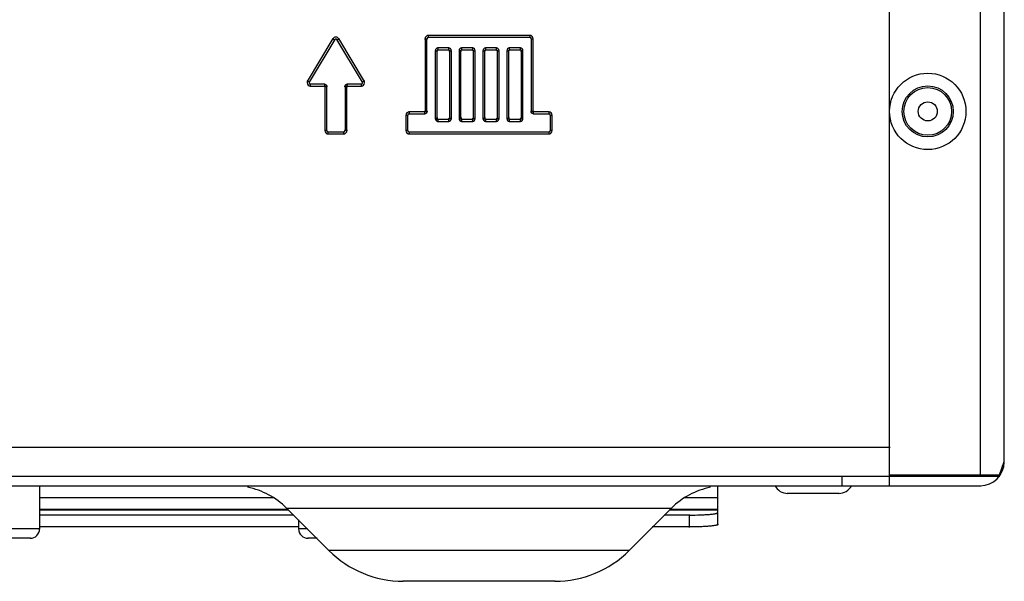
# Model space of a CAD drawing. Units: inches. Extents: x -51 to 94, y -41 to 70.
# Drawn here: x 10 to 19, y -41 to -36 of the extents above; entities that cross this region are included whole.
import ezdxf

# ---------------------------------------------------------------- set-up
doc = ezdxf.new("R2010")
doc.units = ezdxf.units.IN
doc.header["$MEASUREMENT"] = 0
doc.layers.add('Laag 1', color=7, linetype='Continuous')

msp = doc.modelspace()

# ---------------------------------------------------------------- linework, layer by layer
at = {"layer": 'Laag 1', "color": 7, "lineweight": 25, "true_color": 0xffffff}
for points in [[(17.6149, -40.2983), (17.6149, -21.5443)], [(18.3992, -21.5443), (18.3992, -40.2983)], [(18.6055, -40.1827), (18.6055, -21.6682)], [(12.5813, -36.8897), (12.8034, -36.5194)], [(12.7984, -36.5206), (12.8187, -36.5328)], [(12.8353, -36.5328), (12.8556, -36.5206)], [(12.8508, -36.5194), (13.073, -36.8897)], [(13.5946, -36.5222), (13.6183, -36.5222)], [(13.5979, -36.5186), (13.5979, -37.1532)], [(13.6145, -37.1532), (13.6145, -36.5186)], [(14.5062, -36.4925), (13.6244, -36.4925)], [(13.6244, -36.509), (14.5062, -36.509)], [(13.6277, -36.5125), (13.6277, -36.4889)], [(14.5029, -36.4889), (14.5029, -36.5125)], [(14.5123, -36.5222), (14.536, -36.5222)], [(14.5161, -36.5186), (14.5161, -37.1532)], [(14.5327, -37.1532), (14.5327, -36.5186)], [(12.8177, -36.5279), (12.5955, -36.8982)], [(13.0588, -36.8982), (12.8366, -36.5279)], [(13.8049, -36.6011), (13.7067, -36.6011)], [(13.7104, -36.6212), (13.7104, -36.5975)], [(13.8011, -36.5975), (13.8011, -36.6212)], [(14.0111, -36.6011), (13.9132, -36.6011)], [(13.9166, -36.6212), (13.9166, -36.5975)], [(14.0074, -36.5975), (14.0074, -36.6212)], [(14.2174, -36.6011), (14.1195, -36.6011)], [(14.1232, -36.6212), (14.1232, -36.5975)], [(14.214, -36.5975), (14.214, -36.6212)], [(14.424, -36.6011), (14.3257, -36.6011)], [(14.3295, -36.6212), (14.3295, -36.5975)], [(14.4202, -36.5975), (14.4202, -36.6212)], [(13.6826, -36.6254), (13.706, -36.6254)], [(13.686, -36.6218), (13.686, -37.2151)], [(13.705, -36.619), (13.7012, -36.626)], [(13.7067, -36.6178), (13.7016, -36.6239)], [(13.706, -36.6182), (13.7016, -36.6246)], [(13.7056, -36.6186), (13.7016, -36.6253)], [(13.7043, -36.6195), (13.7016, -36.6268)], [(13.7036, -36.62), (13.7016, -36.6275)], [(13.7073, -36.6175), (13.7019, -36.6231)], [(13.708, -36.6172), (13.7023, -36.6225)], [(13.7087, -36.6169), (13.7026, -36.6218)], [(13.7026, -37.2104), (13.7026, -36.6205)], [(13.7097, -36.6168), (13.7029, -36.6211)], [(13.7104, -36.6167), (13.7036, -36.6205)], [(13.7111, -36.6166), (13.704, -36.62)], [(13.7117, -36.6167), (13.7046, -36.6194)], [(13.7124, -36.6168), (13.705, -36.6188)], [(13.7131, -36.617), (13.7056, -36.6183)], [(13.7138, -36.6174), (13.706, -36.6178)], [(13.7067, -36.6176), (13.8049, -36.6176)], [(13.8052, -36.6179), (13.7974, -36.6174)], [(13.8059, -36.6183), (13.7981, -36.617)], [(13.8066, -36.6189), (13.7991, -36.6168)], [(13.8069, -36.6194), (13.7998, -36.6166)], [(13.8076, -36.62), (13.8005, -36.6166)], [(13.8079, -36.6206), (13.8011, -36.6166)], [(13.8083, -36.6212), (13.8018, -36.6168)], [(13.8086, -36.6219), (13.8025, -36.6169)], [(13.8093, -36.6225), (13.8032, -36.6172)], [(13.8093, -36.6232), (13.8039, -36.6175)], [(13.8096, -36.6239), (13.8045, -36.6179)], [(13.81, -36.6246), (13.8052, -36.6182)], [(13.8052, -36.6254), (13.8289, -36.6254)], [(13.81, -36.6253), (13.8059, -36.6186)], [(13.8103, -36.626), (13.8066, -36.6191)], [(13.8103, -36.6267), (13.8069, -36.6196)], [(13.81, -36.6274), (13.8076, -36.6201)], [(13.8089, -36.6205), (13.8089, -37.2112)], [(13.8255, -37.2151), (13.8255, -36.6218)], [(13.8889, -36.6254), (13.9126, -36.6254)], [(13.8926, -36.6218), (13.8926, -37.2151)], [(13.9126, -36.6182), (13.9078, -36.6246)], [(13.9119, -36.6186), (13.9078, -36.6253)], [(13.9112, -36.619), (13.9078, -36.626)], [(13.9105, -36.6195), (13.9078, -36.6268)], [(13.9102, -36.62), (13.9078, -36.6275)], [(13.9132, -36.6178), (13.9082, -36.6239)], [(13.9146, -36.6172), (13.9085, -36.6225)], [(13.9139, -36.6175), (13.9085, -36.6231)], [(13.9088, -37.2104), (13.9088, -36.6205)], [(13.9153, -36.6169), (13.9092, -36.6218)], [(13.916, -36.6168), (13.9095, -36.6211)], [(13.9166, -36.6167), (13.9099, -36.6205)], [(13.9173, -36.6166), (13.9102, -36.62)], [(13.9183, -36.6167), (13.9109, -36.6194)], [(13.919, -36.6168), (13.9112, -36.6188)], [(13.9197, -36.617), (13.9119, -36.6183)], [(13.9204, -36.6174), (13.9126, -36.6178)], [(13.9132, -36.6176), (14.0111, -36.6176)], [(14.0118, -36.6179), (14.004, -36.6174)], [(14.0125, -36.6183), (14.0047, -36.617)], [(14.0128, -36.6189), (14.0054, -36.6168)], [(14.0135, -36.6194), (14.006, -36.6166)], [(14.0138, -36.62), (14.0067, -36.6166)], [(14.0142, -36.6206), (14.0074, -36.6166)], [(14.0148, -36.6212), (14.0084, -36.6168)], [(14.0152, -36.6219), (14.0091, -36.6169)], [(14.0155, -36.6225), (14.0098, -36.6172)], [(14.0159, -36.6232), (14.0104, -36.6175)], [(14.0162, -36.6239), (14.0111, -36.6179)], [(14.0162, -36.6246), (14.0118, -36.6182)], [(14.0118, -36.6254), (14.0355, -36.6254)], [(14.0165, -36.6253), (14.0121, -36.6186)], [(14.0165, -36.626), (14.0128, -36.6191)], [(14.0165, -36.6267), (14.0135, -36.6196)], [(14.0165, -36.6274), (14.0138, -36.6201)], [(14.0152, -36.6205), (14.0152, -37.2112)], [(14.0318, -37.2151), (14.0318, -36.6218)], [(14.0951, -36.6254), (14.1188, -36.6254)], [(14.0988, -36.6218), (14.0988, -37.2151)], [(14.1181, -36.6186), (14.1141, -36.6253)], [(14.1175, -36.619), (14.1141, -36.626)], [(14.1171, -36.6195), (14.1141, -36.6268)], [(14.1195, -36.6178), (14.1144, -36.6239)], [(14.1188, -36.6182), (14.1144, -36.6246)], [(14.1164, -36.62), (14.1144, -36.6275)], [(14.1202, -36.6175), (14.1147, -36.6231)], [(14.1208, -36.6172), (14.1151, -36.6225)], [(14.1215, -36.6169), (14.1154, -36.6218)], [(14.1154, -37.2104), (14.1154, -36.6205)], [(14.1222, -36.6168), (14.1158, -36.6211)], [(14.1232, -36.6167), (14.1161, -36.6205)], [(14.1239, -36.6166), (14.1168, -36.62)], [(14.1246, -36.6167), (14.1171, -36.6194)], [(14.1253, -36.6168), (14.1178, -36.6188)], [(14.1259, -36.617), (14.1181, -36.6183)], [(14.1266, -36.6174), (14.1188, -36.6178)], [(14.1195, -36.6176), (14.2174, -36.6176)], [(14.218, -36.6179), (14.2103, -36.6174)], [(14.2187, -36.6183), (14.2109, -36.617)], [(14.2191, -36.6189), (14.2116, -36.6168)], [(14.2197, -36.6194), (14.2123, -36.6166)], [(14.2201, -36.62), (14.2133, -36.6166)], [(14.2208, -36.6206), (14.214, -36.6166)], [(14.2211, -36.6212), (14.2147, -36.6168)], [(14.2214, -36.6219), (14.2153, -36.6169)], [(14.2218, -36.6225), (14.216, -36.6172)], [(14.2221, -36.6232), (14.2167, -36.6175)], [(14.2224, -36.6239), (14.2174, -36.6179)], [(14.2228, -36.6246), (14.218, -36.6182)], [(14.218, -36.6254), (14.2418, -36.6254)], [(14.2228, -36.6253), (14.2187, -36.6186)], [(14.2228, -36.626), (14.2194, -36.6191)], [(14.2228, -36.6267), (14.2197, -36.6196)], [(14.2228, -36.6274), (14.2204, -36.6201)], [(14.2218, -36.6205), (14.2218, -37.2112)], [(14.238, -37.2151), (14.238, -36.6218)], [(14.3017, -36.6254), (14.3254, -36.6254)], [(14.3051, -36.6218), (14.3051, -37.2151)], [(14.324, -36.619), (14.3203, -36.626)], [(14.3251, -36.6182), (14.3207, -36.6246)], [(14.3247, -36.6186), (14.3207, -36.6253)], [(14.3234, -36.6195), (14.3207, -36.6268)], [(14.3227, -36.62), (14.3207, -36.6275)], [(14.3264, -36.6175), (14.321, -36.6231)], [(14.3257, -36.6178), (14.321, -36.6239)], [(14.3271, -36.6172), (14.3213, -36.6225)], [(14.3281, -36.6169), (14.3217, -36.6218)], [(14.3217, -37.2104), (14.3217, -36.6205)], [(14.3288, -36.6168), (14.322, -36.6211)], [(14.3295, -36.6167), (14.3227, -36.6205)], [(14.3301, -36.6166), (14.323, -36.62)], [(14.3308, -36.6167), (14.3237, -36.6194)], [(14.3315, -36.6168), (14.324, -36.6188)], [(14.3325, -36.617), (14.3247, -36.6183)], [(14.3332, -36.6174), (14.3254, -36.6178)], [(14.3257, -36.6176), (14.424, -36.6176)], [(14.4246, -36.6179), (14.4168, -36.6174)], [(14.425, -36.6183), (14.4175, -36.617)], [(14.4256, -36.6189), (14.4182, -36.6168)], [(14.426, -36.6194), (14.4189, -36.6166)], [(14.4267, -36.62), (14.4196, -36.6166)], [(14.427, -36.6206), (14.4202, -36.6166)], [(14.4273, -36.6212), (14.4209, -36.6168)], [(14.428, -36.6219), (14.4216, -36.6169)], [(14.4284, -36.6225), (14.4226, -36.6172)], [(14.4287, -36.6232), (14.4233, -36.6175)], [(14.4287, -36.6239), (14.4236, -36.6179)], [(14.429, -36.6246), (14.4243, -36.6182)], [(14.4243, -36.6254), (14.448, -36.6254)], [(14.429, -36.6253), (14.425, -36.6186)], [(14.4294, -36.626), (14.4256, -36.6191)], [(14.4294, -36.6267), (14.4263, -36.6196)], [(14.429, -36.6274), (14.4267, -36.6201)], [(14.428, -36.6205), (14.428, -37.2112)], [(14.4446, -37.2151), (14.4446, -36.6218)], [(12.6002, -36.897), (12.5799, -36.8848)], [(12.7316, -36.9151), (12.605, -36.9151)], [(12.605, -36.9317), (12.7316, -36.9317)], [(12.6087, -36.9353), (12.6087, -36.9116)], [(12.7245, -36.915), (12.733, -36.9153)], [(12.732, -36.9319), (12.7245, -36.9314)], [(12.732, -36.9324), (12.7249, -36.931)], [(12.7323, -36.9329), (12.7252, -36.9307)], [(12.7327, -36.9334), (12.7255, -36.9304)], [(12.7259, -36.9148), (12.7343, -36.9158)], [(12.7327, -36.9342), (12.7262, -36.9301)], [(12.733, -36.9351), (12.7269, -36.9299)], [(12.7272, -36.9147), (12.7354, -36.9164)], [(12.7276, -36.935), (12.7513, -36.935)], [(12.7279, -36.9116), (12.7279, -36.9353)], [(12.733, -36.9359), (12.7279, -36.93)], [(12.7286, -36.9147), (12.7367, -36.917)], [(12.733, -36.9368), (12.7289, -36.9302)], [(12.7327, -36.9373), (12.7296, -36.9305)], [(12.7299, -36.9148), (12.7381, -36.9177)], [(12.7323, -36.9377), (12.7299, -36.9306)], [(12.732, -36.9381), (12.7306, -36.9308)], [(12.7316, -36.9385), (12.731, -36.9311)], [(12.7313, -36.9151), (12.7391, -36.9185)], [(12.7313, -36.9314), (12.7313, -37.3182)], [(12.7327, -36.9154), (12.7404, -36.9193)], [(12.734, -36.9159), (12.7415, -36.9203)], [(12.7354, -36.9164), (12.7425, -36.9212)], [(12.7367, -36.917), (12.7435, -36.9223)], [(12.7381, -36.9177), (12.7445, -36.9234)], [(12.7394, -36.9185), (12.7452, -36.9246)], [(12.7404, -36.9193), (12.7462, -36.9258)], [(12.7415, -36.9202), (12.7465, -36.9271)], [(12.7425, -36.9212), (12.7472, -36.9283)], [(12.7435, -36.9222), (12.7476, -36.9297)], [(12.7445, -36.9232), (12.7476, -36.9308)], [(12.7448, -36.9241), (12.7479, -36.9319)], [(12.7455, -36.9251), (12.7482, -36.933)], [(12.7462, -36.9261), (12.7482, -36.9341)], [(12.7465, -36.9271), (12.7482, -36.9352)], [(12.7469, -36.9281), (12.7482, -36.9363)], [(12.7472, -36.9292), (12.7482, -36.9374)], [(12.7476, -36.9303), (12.7479, -36.9385)], [(12.7479, -37.3183), (12.7479, -36.9314)], [(12.9027, -36.935), (12.9264, -36.935)], [(12.9057, -36.9344), (12.9081, -36.9261)], [(12.9057, -36.9358), (12.9074, -36.9274)], [(12.9061, -36.933), (12.9088, -36.9249)], [(12.9061, -36.9372), (12.9071, -36.9287)], [(12.9061, -36.9385), (12.9064, -36.93)], [(12.9064, -36.9316), (12.9098, -36.9237)], [(12.9064, -36.9314), (12.9064, -37.3182)], [(12.9067, -36.9302), (12.9105, -36.9226)], [(12.9071, -36.9288), (12.9115, -36.9214)], [(12.9077, -36.9275), (12.9125, -36.9204)], [(12.9081, -36.9261), (12.9135, -36.9194)], [(12.9091, -36.9249), (12.9145, -36.9185)], [(12.9098, -36.9237), (12.9159, -36.9176)], [(12.9105, -36.9225), (12.9169, -36.9169)], [(12.9115, -36.9214), (12.9182, -36.9163)], [(12.9125, -36.9204), (12.9196, -36.9158)], [(12.9135, -36.9194), (12.921, -36.9154)], [(12.9145, -36.9185), (12.922, -36.9152)], [(12.9152, -36.918), (12.923, -36.915)], [(12.9162, -36.9174), (12.924, -36.9149)], [(12.9172, -36.9169), (12.9254, -36.9148)], [(12.9182, -36.9164), (12.9264, -36.9147)], [(12.9193, -36.916), (12.9274, -36.9148)], [(12.9203, -36.9156), (12.9287, -36.9149)], [(12.927, -36.9299), (12.9213, -36.9351)], [(12.9264, -36.93), (12.9213, -36.9359)], [(12.9281, -36.9301), (12.9213, -36.9342)], [(12.9254, -36.9302), (12.9213, -36.9368)], [(12.9216, -36.9153), (12.9298, -36.915)], [(12.9284, -36.9304), (12.9216, -36.9334)], [(12.9247, -36.9305), (12.9216, -36.9373)], [(12.924, -36.9306), (12.922, -36.9377)], [(12.9291, -36.9307), (12.922, -36.9329)], [(12.9294, -36.931), (12.922, -36.9324)], [(12.9237, -36.9308), (12.9223, -36.9381)], [(12.9298, -36.9314), (12.9223, -36.9319)], [(13.0493, -36.9151), (12.9226, -36.9151)], [(12.923, -36.9311), (12.9226, -36.9385)], [(12.9226, -36.9317), (13.0493, -36.9317)], [(12.923, -37.3183), (12.923, -36.9314)], [(12.926, -36.9353), (12.926, -36.9116)], [(13.0456, -36.9116), (13.0456, -36.9353)], [(13.074, -36.8848), (13.0537, -36.897)], [(13.4293, -37.1826), (13.453, -37.1826)], [(13.433, -37.179), (13.433, -37.3182)], [(13.4496, -37.3183), (13.4496, -37.179)], [(13.5983, -37.1529), (13.4591, -37.1529)], [(13.4591, -37.1693), (13.5983, -37.1693)], [(13.4628, -37.1729), (13.4628, -37.1493)], [(13.5912, -37.1531), (13.5986, -37.1526)], [(13.5993, -37.1692), (13.5912, -37.1695)], [(13.5915, -37.1535), (13.599, -37.1521)], [(13.5919, -37.1539), (13.599, -37.1516)], [(13.6007, -37.1689), (13.5922, -37.1696)], [(13.5925, -37.1541), (13.5993, -37.1511)], [(13.5929, -37.1544), (13.5996, -37.1503)], [(13.6017, -37.1685), (13.5935, -37.1698)], [(13.5939, -37.1545), (13.5996, -37.1494)], [(13.5946, -37.1545), (13.5996, -37.1486)], [(13.6183, -37.1496), (13.5946, -37.1496)], [(13.6027, -37.1681), (13.5946, -37.1698)], [(13.5949, -37.1493), (13.5949, -37.1729)], [(13.5956, -37.1543), (13.5996, -37.1477)], [(13.6037, -37.1676), (13.5956, -37.1698)], [(13.5963, -37.154), (13.5993, -37.1472)], [(13.6047, -37.1671), (13.5966, -37.1696)], [(13.5969, -37.1539), (13.599, -37.1468)], [(13.5973, -37.1537), (13.5986, -37.1463)], [(13.5979, -37.1534), (13.5983, -37.146)], [(13.6054, -37.1666), (13.5979, -37.1695)], [(13.6064, -37.166), (13.599, -37.1693)], [(13.6074, -37.1651), (13.6, -37.169)], [(13.6084, -37.1642), (13.6013, -37.1687)], [(13.6095, -37.1631), (13.6027, -37.1682)], [(13.6105, -37.162), (13.604, -37.1676)], [(13.6112, -37.1608), (13.6051, -37.1669)], [(13.6118, -37.1596), (13.6064, -37.1661)], [(13.6128, -37.1584), (13.6074, -37.1651)], [(13.6132, -37.1571), (13.6084, -37.1641)], [(13.6139, -37.1557), (13.6095, -37.1631)], [(13.6142, -37.1543), (13.6105, -37.162)], [(13.6145, -37.153), (13.6112, -37.1608)], [(13.6149, -37.1515), (13.6122, -37.1596)], [(13.6149, -37.1501), (13.6128, -37.1583)], [(13.6152, -37.1487), (13.6132, -37.1571)], [(13.6149, -37.1473), (13.6139, -37.1558)], [(13.6149, -37.146), (13.6142, -37.1545)], [(13.7026, -37.2032), (13.7023, -37.2123)], [(13.9092, -37.2032), (13.9088, -37.2123)], [(14.1154, -37.2032), (14.1151, -37.2123)], [(14.3217, -37.2032), (14.3213, -37.2123)], [(14.536, -37.1496), (14.5123, -37.1496)], [(14.5164, -37.1553), (14.5157, -37.1471)], [(14.5168, -37.1563), (14.5157, -37.1482)], [(14.5174, -37.1574), (14.5157, -37.1493)], [(14.5178, -37.1584), (14.5157, -37.1504)], [(14.5181, -37.1594), (14.5157, -37.1515)], [(14.5161, -37.1542), (14.5161, -37.146)], [(14.5188, -37.1603), (14.5161, -37.1526)], [(14.5195, -37.1613), (14.5161, -37.1537)], [(14.5201, -37.1623), (14.5164, -37.1548)], [(14.5211, -37.1633), (14.5168, -37.1561)], [(14.5222, -37.1643), (14.5171, -37.1575)], [(14.5235, -37.1652), (14.5178, -37.1587)], [(14.5245, -37.166), (14.5184, -37.1599)], [(14.5259, -37.1668), (14.5195, -37.1611)], [(14.5269, -37.1675), (14.5201, -37.1622)], [(14.5283, -37.1681), (14.5211, -37.1632)], [(14.5296, -37.1686), (14.5222, -37.1642)], [(14.531, -37.1691), (14.5235, -37.1652)], [(14.5323, -37.1694), (14.5245, -37.166)], [(14.534, -37.1697), (14.5259, -37.1668)], [(14.5354, -37.1698), (14.5269, -37.1675)], [(14.5367, -37.1699), (14.5283, -37.1681)], [(14.5381, -37.1698), (14.5296, -37.1687)], [(14.531, -37.1477), (14.535, -37.1543)], [(14.531, -37.1486), (14.536, -37.1545)], [(14.531, -37.1494), (14.5367, -37.1545)], [(14.531, -37.1503), (14.5377, -37.1544)], [(14.5394, -37.1695), (14.531, -37.1691)], [(14.5313, -37.1472), (14.5344, -37.154)], [(14.5313, -37.1511), (14.5381, -37.1541)], [(14.5317, -37.1468), (14.5337, -37.1539)], [(14.5317, -37.1516), (14.5388, -37.1539)], [(14.5317, -37.1521), (14.5391, -37.1535)], [(14.532, -37.1463), (14.5333, -37.1537)], [(14.532, -37.1526), (14.5394, -37.1531)], [(14.5323, -37.146), (14.5327, -37.1534)], [(14.6715, -37.1529), (14.5323, -37.1529)], [(14.5323, -37.1693), (14.6715, -37.1693)], [(14.5357, -37.1729), (14.5357, -37.1493)], [(14.6678, -37.1493), (14.6678, -37.1729)], [(14.6776, -37.1826), (14.7013, -37.1826)], [(14.681, -37.179), (14.681, -37.3182)], [(14.6976, -37.3183), (14.6976, -37.179)], [(13.706, -37.2115), (13.6826, -37.2115)], [(13.7012, -37.215), (13.7073, -37.2196)], [(13.7012, -37.216), (13.7084, -37.2191)], [(13.7016, -37.2116), (13.7043, -37.2189)], [(13.7016, -37.2122), (13.705, -37.2192)], [(13.7016, -37.2128), (13.7053, -37.2196)], [(13.7016, -37.2135), (13.706, -37.2198)], [(13.7016, -37.2142), (13.7067, -37.2198)], [(13.7016, -37.217), (13.709, -37.2184)], [(13.7019, -37.209), (13.7029, -37.2171)], [(13.7019, -37.21), (13.7036, -37.218)], [(13.7019, -37.2111), (13.704, -37.2184)], [(13.7019, -37.2177), (13.7094, -37.2177)], [(13.7026, -37.2051), (13.7023, -37.2142)], [(13.7023, -37.207), (13.7023, -37.2152)], [(13.7023, -37.208), (13.7026, -37.2161)], [(13.7023, -37.2182), (13.71, -37.2172)], [(13.7029, -37.2186), (13.7104, -37.2167)], [(13.7036, -37.2187), (13.7107, -37.2162)], [(13.7043, -37.2188), (13.7111, -37.2157)], [(13.7046, -37.2188), (13.7114, -37.2153)], [(13.7053, -37.2187), (13.7121, -37.2149)], [(13.8049, -37.2193), (13.7067, -37.2193)], [(13.7067, -37.2358), (13.8049, -37.2358)], [(13.7104, -37.2393), (13.7104, -37.2157)], [(13.7974, -37.2194), (13.8055, -37.2191)], [(13.7984, -37.2196), (13.8062, -37.2189)], [(13.7991, -37.2197), (13.8072, -37.2184)], [(13.8001, -37.2199), (13.8079, -37.2179)], [(13.8011, -37.2157), (13.8011, -37.2393)], [(13.8011, -37.22), (13.8086, -37.2173)], [(13.8022, -37.2201), (13.8089, -37.2168)], [(13.8025, -37.2201), (13.8089, -37.2164)], [(13.8032, -37.2202), (13.8093, -37.2159)], [(13.8089, -37.2137), (13.8035, -37.2085)], [(13.8035, -37.2202), (13.8093, -37.2154)], [(13.8089, -37.2143), (13.8042, -37.2085)], [(13.8042, -37.2203), (13.8093, -37.2148)], [(13.8089, -37.2148), (13.8045, -37.2086)], [(13.8045, -37.2202), (13.8093, -37.2143)], [(13.8089, -37.2154), (13.8052, -37.2088)], [(13.8289, -37.2115), (13.8052, -37.2115)], [(13.8052, -37.2202), (13.8089, -37.2137)], [(13.8086, -37.2159), (13.8055, -37.209)], [(13.8059, -37.22), (13.8089, -37.2131)], [(13.8086, -37.2164), (13.8062, -37.2093)], [(13.8086, -37.2169), (13.8066, -37.2096)], [(13.8066, -37.2198), (13.8086, -37.2126)], [(13.8083, -37.2174), (13.8069, -37.2099)], [(13.8069, -37.2195), (13.8083, -37.2121)], [(13.8083, -37.2179), (13.8072, -37.2104)], [(13.8072, -37.2192), (13.8083, -37.2116)], [(13.8079, -37.2183), (13.8076, -37.2108)], [(13.8076, -37.2188), (13.8079, -37.2112)], [(13.9126, -37.2115), (13.8889, -37.2115)], [(13.9078, -37.2135), (13.9122, -37.2198)], [(13.9078, -37.2142), (13.9129, -37.2198)], [(13.9078, -37.215), (13.9139, -37.2196)], [(13.9078, -37.216), (13.9146, -37.2191)], [(13.9078, -37.217), (13.9153, -37.2184)], [(13.9082, -37.21), (13.9099, -37.218)], [(13.9082, -37.2111), (13.9105, -37.2184)], [(13.9082, -37.2116), (13.9109, -37.2189)], [(13.9082, -37.2122), (13.9112, -37.2192)], [(13.9082, -37.2128), (13.9116, -37.2196)], [(13.9082, -37.2177), (13.916, -37.2177)], [(13.9092, -37.2051), (13.9085, -37.2142)], [(13.9085, -37.208), (13.9092, -37.2161)], [(13.9085, -37.209), (13.9095, -37.2171)], [(13.9088, -37.207), (13.9088, -37.2152)], [(13.9088, -37.2182), (13.9163, -37.2172)], [(13.9092, -37.2186), (13.9166, -37.2167)], [(13.9099, -37.2187), (13.9173, -37.2162)], [(13.9105, -37.2188), (13.9176, -37.2157)], [(13.9112, -37.2188), (13.918, -37.2153)], [(13.9116, -37.2187), (13.9183, -37.2149)], [(14.0111, -37.2193), (13.9132, -37.2193)], [(13.9132, -37.2358), (14.0111, -37.2358)], [(13.9166, -37.2393), (13.9166, -37.2157)], [(14.004, -37.2194), (14.0118, -37.2191)], [(14.0047, -37.2196), (14.0128, -37.2189)], [(14.0057, -37.2197), (14.0135, -37.2184)], [(14.0064, -37.2199), (14.0142, -37.2179)], [(14.0074, -37.2157), (14.0074, -37.2393)], [(14.0074, -37.22), (14.0148, -37.2173)], [(14.0084, -37.2201), (14.0152, -37.2168)], [(14.0087, -37.2201), (14.0155, -37.2164)], [(14.0094, -37.2202), (14.0155, -37.2159)], [(14.0152, -37.2137), (14.0098, -37.2085)], [(14.0101, -37.2202), (14.0159, -37.2154)], [(14.0152, -37.2143), (14.0104, -37.2085)], [(14.0104, -37.2203), (14.0159, -37.2148)], [(14.0152, -37.2148), (14.0111, -37.2086)], [(14.0111, -37.2202), (14.0155, -37.2143)], [(14.0152, -37.2154), (14.0115, -37.2088)], [(14.0355, -37.2115), (14.0118, -37.2115)], [(14.0118, -37.2202), (14.0155, -37.2137)], [(14.0152, -37.2159), (14.0121, -37.209)], [(14.0121, -37.22), (14.0152, -37.2131)], [(14.0152, -37.2164), (14.0125, -37.2093)], [(14.0148, -37.2169), (14.0128, -37.2096)], [(14.0128, -37.2198), (14.0148, -37.2126)], [(14.0148, -37.2174), (14.0132, -37.2099)], [(14.0132, -37.2195), (14.0148, -37.2121)], [(14.0145, -37.2179), (14.0135, -37.2104)], [(14.0135, -37.2192), (14.0145, -37.2116)], [(14.0142, -37.2183), (14.0138, -37.2108)], [(14.0138, -37.2188), (14.0142, -37.2112)], [(14.1188, -37.2115), (14.0951, -37.2115)], [(14.1141, -37.2142), (14.1195, -37.2198)], [(14.1141, -37.215), (14.1202, -37.2196)], [(14.1141, -37.216), (14.1208, -37.2191)], [(14.1141, -37.217), (14.1219, -37.2184)], [(14.1144, -37.21), (14.1164, -37.218)], [(14.1144, -37.2111), (14.1168, -37.2184)], [(14.1144, -37.2116), (14.1171, -37.2189)], [(14.1144, -37.2122), (14.1175, -37.2192)], [(14.1144, -37.2128), (14.1181, -37.2196)], [(14.1144, -37.2135), (14.1188, -37.2198)], [(14.1147, -37.209), (14.1158, -37.2171)], [(14.1147, -37.2177), (14.1222, -37.2177)], [(14.1154, -37.2051), (14.1151, -37.2142)], [(14.1151, -37.207), (14.1151, -37.2152)], [(14.1151, -37.208), (14.1154, -37.2161)], [(14.1151, -37.2182), (14.1225, -37.2172)], [(14.1158, -37.2186), (14.1232, -37.2167)], [(14.1164, -37.2187), (14.1236, -37.2162)], [(14.1168, -37.2188), (14.1239, -37.2157)], [(14.1175, -37.2188), (14.1242, -37.2153)], [(14.1181, -37.2187), (14.1246, -37.2149)], [(14.2174, -37.2193), (14.1195, -37.2193)], [(14.1195, -37.2358), (14.2174, -37.2358)], [(14.1232, -37.2393), (14.1232, -37.2157)], [(14.2103, -37.2194), (14.2184, -37.2191)], [(14.2113, -37.2196), (14.2191, -37.2189)], [(14.212, -37.2197), (14.2201, -37.2184)], [(14.213, -37.2199), (14.2208, -37.2179)], [(14.214, -37.2157), (14.214, -37.2393)], [(14.214, -37.22), (14.2214, -37.2173)], [(14.2147, -37.2201), (14.2218, -37.2168)], [(14.2153, -37.2201), (14.2218, -37.2164)], [(14.2157, -37.2202), (14.2221, -37.2159)], [(14.2218, -37.2137), (14.2164, -37.2085)], [(14.2164, -37.2202), (14.2221, -37.2154)], [(14.2218, -37.2143), (14.2167, -37.2085)], [(14.217, -37.2203), (14.2221, -37.2148)], [(14.2218, -37.2148), (14.2174, -37.2086)], [(14.2174, -37.2202), (14.2221, -37.2143)], [(14.2214, -37.2154), (14.218, -37.2088)], [(14.2418, -37.2115), (14.218, -37.2115)], [(14.218, -37.2202), (14.2218, -37.2137)], [(14.2214, -37.2159), (14.2184, -37.209)], [(14.2214, -37.2164), (14.2187, -37.2093)], [(14.2187, -37.22), (14.2218, -37.2131)], [(14.2211, -37.2169), (14.2191, -37.2096)], [(14.2191, -37.2198), (14.2214, -37.2126)], [(14.2211, -37.2174), (14.2197, -37.2099)], [(14.2197, -37.2195), (14.2211, -37.2121)], [(14.2208, -37.2179), (14.2201, -37.2104)], [(14.2208, -37.2183), (14.2201, -37.2108)], [(14.2201, -37.2192), (14.2208, -37.2116)], [(14.2204, -37.2188), (14.2204, -37.2112)], [(14.3254, -37.2115), (14.3017, -37.2115)], [(14.3203, -37.215), (14.3264, -37.2196)], [(14.3203, -37.216), (14.3274, -37.2191)], [(14.3207, -37.2122), (14.324, -37.2192)], [(14.3207, -37.2128), (14.3244, -37.2196)], [(14.3207, -37.2135), (14.3251, -37.2198)], [(14.3207, -37.2142), (14.3257, -37.2198)], [(14.3207, -37.217), (14.3281, -37.2184)], [(14.321, -37.209), (14.322, -37.2171)], [(14.321, -37.21), (14.3227, -37.218)], [(14.321, -37.2111), (14.323, -37.2184)], [(14.321, -37.2116), (14.3234, -37.2189)], [(14.321, -37.2177), (14.3285, -37.2177)], [(14.3217, -37.2051), (14.3213, -37.2142)], [(14.3213, -37.208), (14.3217, -37.2161)], [(14.3213, -37.2182), (14.3291, -37.2172)], [(14.3217, -37.207), (14.3217, -37.2152)], [(14.322, -37.2186), (14.3295, -37.2167)], [(14.3227, -37.2187), (14.3298, -37.2162)], [(14.3234, -37.2188), (14.3301, -37.2157)], [(14.3237, -37.2188), (14.3308, -37.2153)], [(14.3244, -37.2187), (14.3312, -37.2149)], [(14.424, -37.2193), (14.3257, -37.2193)], [(14.3257, -37.2358), (14.424, -37.2358)], [(14.3295, -37.2393), (14.3295, -37.2157)], [(14.4168, -37.2194), (14.4246, -37.2191)], [(14.4175, -37.2196), (14.4253, -37.2189)], [(14.4185, -37.2197), (14.4263, -37.2184)], [(14.4192, -37.2199), (14.427, -37.2179)], [(14.4202, -37.2157), (14.4202, -37.2393)], [(14.4202, -37.22), (14.4277, -37.2173)], [(14.4212, -37.2201), (14.428, -37.2168)], [(14.4216, -37.2201), (14.4284, -37.2164)], [(14.4223, -37.2202), (14.4284, -37.2159)], [(14.428, -37.2137), (14.4226, -37.2085)], [(14.4226, -37.2202), (14.4284, -37.2154)], [(14.428, -37.2143), (14.4233, -37.2085)], [(14.4233, -37.2203), (14.4284, -37.2148)], [(14.428, -37.2148), (14.4236, -37.2086)], [(14.424, -37.2202), (14.4284, -37.2143)], [(14.428, -37.2154), (14.4243, -37.2088)], [(14.4243, -37.2202), (14.4284, -37.2137)], [(14.428, -37.2159), (14.4246, -37.209)], [(14.448, -37.2115), (14.4246, -37.2115)], [(14.425, -37.22), (14.428, -37.2131)], [(14.4277, -37.2164), (14.4253, -37.2093)], [(14.4277, -37.2169), (14.4256, -37.2096)], [(14.4256, -37.2198), (14.4277, -37.2126)], [(14.4273, -37.2174), (14.426, -37.2099)], [(14.426, -37.2195), (14.4273, -37.2121)], [(14.4273, -37.2179), (14.4263, -37.2104)], [(14.4263, -37.2192), (14.4273, -37.2116)], [(14.427, -37.2183), (14.4267, -37.2108)], [(14.4267, -37.2188), (14.427, -37.2112)], [(12.7513, -37.3147), (12.7276, -37.3147)], [(12.8966, -37.3279), (12.7574, -37.3279)], [(12.7574, -37.3444), (12.8966, -37.3444)], [(12.7611, -37.348), (12.7611, -37.3243)], [(12.8932, -37.3243), (12.8932, -37.348)], [(12.9264, -37.3147), (12.9027, -37.3147)], [(13.453, -37.3147), (13.4293, -37.3147)], [(14.6715, -37.3279), (13.4591, -37.3279)], [(13.4591, -37.3444), (14.6715, -37.3444)], [(13.4628, -37.348), (13.4628, -37.3243)], [(14.6678, -37.3243), (14.6678, -37.348)], [(14.7013, -37.3147), (14.6776, -37.3147)], [(17.6186, -40.0553), (-16.729, -40.0553)], [(18.5631, -40.298), (18.6068, -40.1757)], [(-17.6783, -40.3029), (18.5679, -40.3029)], [(17.202, -40.2993), (17.202, -40.389)], [(18.5679, -40.2947), (17.6111, -40.2947)], [(17.6149, -40.389), (17.6149, -40.2993)], [(-17.513, -40.3855), (18.4026, -40.3855)], [(10.2655, -40.3819), (10.2655, -40.7605)], [(16.1291, -40.7234), (16.1291, -40.3885)], [(12.2897, -40.4886), (10.2621, -40.4886)], [(16.1325, -40.4886), (15.8409, -40.4886)], [(17.1787, -40.4515), (16.7303, -40.4515)], [(12.418, -40.5918), (10.2621, -40.5918)], [(10.2621, -40.5926), (12.4187, -40.5926)], [(12.3977, -40.5789), (15.7329, -40.5789)], [(12.7699, -40.9475), (12.3987, -40.5764)], [(15.3607, -40.9475), (15.7319, -40.5764)], [(15.7119, -40.5926), (16.1325, -40.5926)], [(16.1325, -40.5918), (15.7126, -40.5918)], [(12.4648, -40.6386), (10.2621, -40.6386)], [(12.5047, -40.6785), (12.5047, -40.7605)], [(15.885, -40.6386), (15.6658, -40.6386)], [(15.8779, -40.6386), (15.9005, -40.6385)], [(15.8812, -40.635), (15.8812, -40.745)], [(15.8934, -40.6386), (15.9161, -40.6384)], [(15.909, -40.6385), (15.932, -40.6382)], [(15.9246, -40.6383), (15.9476, -40.6378)], [(15.9405, -40.638), (15.9632, -40.6374)], [(15.9561, -40.6376), (15.9788, -40.6369)], [(15.9717, -40.6371), (15.9943, -40.6362)], [(15.9872, -40.6365), (16.0025, -40.6359)], [(15.995, -40.6362), (16.0103, -40.6355)], [(16.0032, -40.6358), (16.0181, -40.635)], [(16.0109, -40.6354), (16.0258, -40.6345)], [(16.0187, -40.635), (16.0336, -40.634)], [(16.0265, -40.6345), (16.0414, -40.6335)], [(16.0343, -40.634), (16.0492, -40.6329)], [(16.0421, -40.6334), (16.057, -40.6322)], [(16.0499, -40.6329), (16.0648, -40.6316)], [(16.0577, -40.6322), (16.0726, -40.6308)], [(16.0655, -40.6315), (16.0804, -40.6299)], [(16.0733, -40.6307), (16.0841, -40.6294)], [(16.077, -40.6303), (16.0882, -40.6289)], [(16.0811, -40.6298), (16.0919, -40.6284)], [(16.0848, -40.6293), (16.096, -40.6278)], [(16.0888, -40.6288), (16.1, -40.6272)], [(16.0929, -40.6283), (16.1037, -40.6265)], [(16.0966, -40.6277), (16.1075, -40.6258)], [(16.1007, -40.6271), (16.1115, -40.6251)], [(16.1044, -40.6264), (16.1132, -40.6247)], [(16.1061, -40.6261), (16.1149, -40.6243)], [(16.1081, -40.6257), (16.117, -40.6238)], [(16.1098, -40.6254), (16.1186, -40.6234)], [(16.1115, -40.6251), (16.1203, -40.6228)], [(16.1136, -40.6247), (16.1224, -40.6222)], [(16.1153, -40.6243), (16.1241, -40.6214)], [(16.1173, -40.6237), (16.1251, -40.621)], [(16.1183, -40.6234), (16.1261, -40.6206)], [(16.1193, -40.6231), (16.1271, -40.6202)], [(16.1203, -40.6228), (16.1281, -40.6196)], [(16.1214, -40.6225), (16.1291, -40.6191)], [(16.1227, -40.6222), (16.1298, -40.6183)], [(16.1237, -40.6219), (16.1302, -40.6178)], [(16.1244, -40.6218), (16.1305, -40.6173)], [(16.1251, -40.6218), (16.1308, -40.6167)], [(16.1258, -40.6217), (16.1308, -40.6161)], [(16.1264, -40.6217), (16.1308, -40.6154)], [(16.1271, -40.6215), (16.1305, -40.6147)], [(16.1278, -40.6214), (16.1298, -40.6141)], [(16.1288, -40.6211), (16.1295, -40.6134)], [(10.2692, -40.7569), (9.6843, -40.7569)], [(12.5081, -40.7414), (10.2621, -40.7414)], [(12.583, -40.7569), (12.501, -40.7569)], [(15.885, -40.7414), (15.5632, -40.7414)], [(15.9005, -40.7413), (15.8779, -40.7414)], [(15.9161, -40.7412), (15.8934, -40.7414)], [(15.932, -40.741), (15.909, -40.7413)], [(15.9476, -40.7406), (15.9246, -40.7411)], [(15.9632, -40.7402), (15.9405, -40.7408)], [(15.9788, -40.7397), (15.9561, -40.7404)], [(15.9943, -40.739), (15.9717, -40.7399)], [(16.0025, -40.7387), (15.9872, -40.7393)], [(16.0103, -40.7382), (15.995, -40.739)], [(16.0181, -40.7378), (16.0032, -40.7386)], [(16.0258, -40.7373), (16.0109, -40.7382)], [(16.0336, -40.7368), (16.0187, -40.7378)], [(16.0414, -40.7363), (16.0265, -40.7373)], [(16.0492, -40.7357), (16.0343, -40.7368)], [(16.057, -40.735), (16.0421, -40.7362)], [(16.0648, -40.7344), (16.0499, -40.7356)], [(16.0726, -40.7336), (16.0577, -40.735)], [(16.0804, -40.7327), (16.0655, -40.7343)], [(16.0841, -40.7322), (16.0733, -40.7335)], [(16.0882, -40.7317), (16.077, -40.7331)], [(16.0919, -40.7312), (16.0811, -40.7326)], [(16.096, -40.7306), (16.0848, -40.7321)], [(16.1, -40.7299), (16.0888, -40.7316)], [(16.1037, -40.7293), (16.0929, -40.7311)], [(16.1075, -40.7286), (16.0966, -40.7305)], [(16.1115, -40.7279), (16.1007, -40.7298)], [(16.1132, -40.7275), (16.1044, -40.7292)], [(16.1149, -40.7271), (16.1061, -40.7289)], [(16.117, -40.7267), (16.1081, -40.7285)], [(16.1186, -40.7262), (16.1098, -40.7282)], [(16.1203, -40.7256), (16.1115, -40.7279)], [(16.1224, -40.725), (16.1136, -40.7275)], [(16.1241, -40.7242), (16.1153, -40.7271)], [(16.1251, -40.7238), (16.1173, -40.7265)], [(16.1261, -40.7234), (16.1183, -40.7262)], [(16.1271, -40.7229), (16.1193, -40.7259)], [(16.1281, -40.7224), (16.1203, -40.7256)], [(16.1291, -40.7219), (16.1214, -40.7253)], [(16.1298, -40.7211), (16.1227, -40.725)], [(16.1302, -40.7206), (16.1237, -40.7247)], [(16.1305, -40.7201), (16.1244, -40.7246)], [(16.1308, -40.7195), (16.1251, -40.7246)], [(16.1308, -40.7188), (16.1258, -40.7245)], [(16.1308, -40.7182), (16.1264, -40.7245)], [(16.1305, -40.7175), (16.1271, -40.7244)], [(16.1298, -40.7168), (16.1278, -40.7242)], [(16.1295, -40.7162), (16.1288, -40.7239)], [(10.1866, -40.8395), (9.7666, -40.8395)], [(12.6656, -40.8395), (12.5836, -40.8395)], [(15.3668, -40.945), (12.7638, -40.945)], [(14.7247, -41.2109), (13.4059, -41.2109)]]:
    msp.add_lwpolyline(points, dxfattribs=at)
for points, knots in [([(12.8525, -36.5225), (12.8471, -36.5135), (12.8376, -36.508), (12.8271, -36.508), (12.8166, -36.508), (12.8068, -36.5135), (12.8017, -36.5225)], [0, 0, 0, 0, 1, 1, 1, 2, 2, 2, 2]), ([(12.8383, -36.531), (12.8359, -36.527), (12.8319, -36.5246), (12.8271, -36.5246), (12.8224, -36.5246), (12.818, -36.527), (12.8156, -36.531)], [0, 0, 0, 0, 1, 1, 1, 2, 2, 2, 2]), ([(18.2753, -37.1496), (18.2753, -36.9672), (18.1273, -36.8194), (17.9451, -36.8194), (17.7629, -36.8194), (17.6149, -36.9672), (17.6149, -37.1496), (17.6149, -37.3319), (17.7629, -37.4798), (17.9451, -37.4798), (18.1273, -37.4798), (18.2753, -37.3319), (18.2753, -37.1496)], [0, 0, 0, 0, 1, 1, 1, 2, 2, 2, 3, 3, 3, 4, 4, 4, 4]), ([(12.583, -36.8866), (12.5802, -36.8912), (12.5789, -36.8965), (12.5789, -36.9019), (12.5789, -36.9184), (12.5921, -36.9317), (12.6087, -36.9317)], [0, 0, 0, 0, 1, 1, 1, 2, 2, 2, 2]), ([(12.5972, -36.8951), (12.5962, -36.8972), (12.5955, -36.8995), (12.5955, -36.9019), (12.5955, -36.9092), (12.6012, -36.9151), (12.6087, -36.9151)], [0, 0, 0, 0, 1, 1, 1, 2, 2, 2, 2]), ([(13.0456, -36.9317), (13.0618, -36.9317), (13.0754, -36.9184), (13.0754, -36.9019), (13.0754, -36.8965), (13.0737, -36.8912), (13.071, -36.8866)], [0, 0, 0, 0, 1, 1, 1, 2, 2, 2, 2]), ([(13.0456, -36.9151), (13.053, -36.9151), (13.0588, -36.9092), (13.0588, -36.9019), (13.0588, -36.8995), (13.0581, -36.8972), (13.0568, -36.8951)], [0, 0, 0, 0, 1, 1, 1, 2, 2, 2, 2]), ([(18.1659, -37.1496), (18.1659, -37.0277), (18.067, -36.9289), (17.9451, -36.9289), (17.8232, -36.9289), (17.7243, -37.0277), (17.7243, -37.1496), (17.7243, -37.2715), (17.8232, -37.3702), (17.9451, -37.3702), (18.067, -37.3702), (18.1659, -37.2715), (18.1659, -37.1496)], [0, 0, 0, 0, 1, 1, 1, 2, 2, 2, 3, 3, 3, 4, 4, 4, 4]), ([(18.1513, -37.1496), (18.1513, -37.0356), (18.0592, -36.9432), (17.9451, -36.9432), (17.8309, -36.9432), (17.7388, -37.0356), (17.7388, -37.1496), (17.7388, -37.2635), (17.8309, -37.3559), (17.9451, -37.3559), (18.0592, -37.3559), (18.1513, -37.2635), (18.1513, -37.1496)], [0, 0, 0, 0, 1, 1, 1, 2, 2, 2, 3, 3, 3, 4, 4, 4, 4]), ([(18.0277, -37.1496), (18.0277, -37.104), (17.9908, -37.067), (17.9451, -37.067), (17.8993, -37.067), (17.8624, -37.104), (17.8624, -37.1496), (17.8624, -37.1952), (17.8993, -37.2321), (17.9451, -37.2321), (17.9908, -37.2321), (18.0277, -37.1952), (18.0277, -37.1496)], [0, 0, 0, 0, 1, 1, 1, 2, 2, 2, 3, 3, 3, 4, 4, 4, 4])]:
    msp.add_open_spline(points, degree=3, knots=knots, dxfattribs=at)
for points in [[(13.6277, -36.4925), (13.6115, -36.4925), (13.5979, -36.5058), (13.5979, -36.5222)], [(13.6277, -36.509), (13.6206, -36.509), (13.6145, -36.5149), (13.6145, -36.5222)], [(14.5327, -36.5222), (14.5327, -36.5058), (14.5191, -36.4925), (14.5029, -36.4925)], [(14.5161, -36.5222), (14.5161, -36.5149), (14.51, -36.509), (14.5029, -36.509)], [(13.7104, -36.6011), (13.6968, -36.6011), (13.686, -36.612), (13.686, -36.6254)], [(13.8255, -36.6254), (13.8255, -36.612), (13.8147, -36.6011), (13.8011, -36.6011)], [(13.9166, -36.6011), (13.9034, -36.6011), (13.8926, -36.612), (13.8926, -36.6254)], [(14.0318, -36.6254), (14.0318, -36.612), (14.0209, -36.6011), (14.0074, -36.6011)], [(14.1232, -36.6011), (14.1097, -36.6011), (14.0988, -36.612), (14.0988, -36.6254)], [(14.238, -36.6254), (14.238, -36.612), (14.2272, -36.6011), (14.214, -36.6011)], [(14.3295, -36.6011), (14.3159, -36.6011), (14.3051, -36.612), (14.3051, -36.6254)], [(14.4446, -36.6254), (14.4446, -36.612), (14.4338, -36.6011), (14.4202, -36.6011)], [(13.4628, -37.1529), (13.4462, -37.1529), (13.433, -37.1662), (13.433, -37.1826)], [(13.4628, -37.1693), (13.4554, -37.1693), (13.4496, -37.1753), (13.4496, -37.1826)], [(14.6976, -37.1826), (14.6976, -37.1662), (14.6844, -37.1529), (14.6678, -37.1529)], [(14.681, -37.1826), (14.681, -37.1753), (14.6752, -37.1693), (14.6678, -37.1693)], [(13.686, -37.2115), (13.686, -37.2249), (13.6968, -37.2358), (13.7104, -37.2358)], [(13.8011, -37.2358), (13.8147, -37.2358), (13.8255, -37.2249), (13.8255, -37.2115)], [(13.8926, -37.2115), (13.8926, -37.2249), (13.9034, -37.2358), (13.9166, -37.2358)], [(14.0074, -37.2358), (14.0209, -37.2358), (14.0318, -37.2249), (14.0318, -37.2115)], [(14.0988, -37.2115), (14.0988, -37.2249), (14.1097, -37.2358), (14.1232, -37.2358)], [(14.214, -37.2358), (14.2272, -37.2358), (14.238, -37.2249), (14.238, -37.2115)], [(14.3051, -37.2115), (14.3051, -37.2249), (14.3159, -37.2358), (14.3295, -37.2358)], [(14.4202, -37.2358), (14.4338, -37.2358), (14.4446, -37.2249), (14.4446, -37.2115)], [(12.7313, -37.3147), (12.7313, -37.3311), (12.7445, -37.3444), (12.7611, -37.3444)], [(12.7479, -37.3147), (12.7479, -37.322), (12.7536, -37.3279), (12.7611, -37.3279)], [(12.8932, -37.3444), (12.9094, -37.3444), (12.923, -37.3311), (12.923, -37.3147)], [(12.8932, -37.3279), (12.9003, -37.3279), (12.9064, -37.322), (12.9064, -37.3147)], [(13.433, -37.3147), (13.433, -37.3311), (13.4462, -37.3444), (13.4628, -37.3444)], [(13.4496, -37.3147), (13.4496, -37.322), (13.4554, -37.3279), (13.4628, -37.3279)], [(14.6678, -37.3444), (14.6844, -37.3444), (14.6976, -37.3311), (14.6976, -37.3147)], [(14.6678, -37.3279), (14.6752, -37.3279), (14.681, -37.322), (14.681, -37.3147)], [(18.3992, -40.3855), (18.513, -40.3855), (18.6055, -40.2931), (18.6055, -40.1791)], [(12.4014, -40.5789), (12.309, -40.4865), (12.1915, -40.4236), (12.0631, -40.3982)], [(16.0675, -40.3982), (15.9391, -40.4236), (15.8216, -40.4865), (15.7292, -40.5789)], [(16.6243, -40.3855), (16.6456, -40.4261), (16.6879, -40.4515), (16.7337, -40.4515)], [(17.1753, -40.4515), (17.221, -40.4515), (17.2633, -40.4261), (17.2847, -40.3855)], [(10.1832, -40.8395), (10.2285, -40.8395), (10.2655, -40.8025), (10.2655, -40.7569)], [(12.5047, -40.7569), (12.5047, -40.8025), (12.5416, -40.8395), (12.587, -40.8395)], [(12.7675, -40.945), (12.9379, -41.1153), (13.1689, -41.2109), (13.4096, -41.2109)], [(14.721, -41.2109), (14.9618, -41.2109), (15.1927, -41.1153), (15.3631, -40.945)]]:
    msp.add_open_spline(points, degree=3, dxfattribs=at)

doc.saveas('drawing.dxf')
